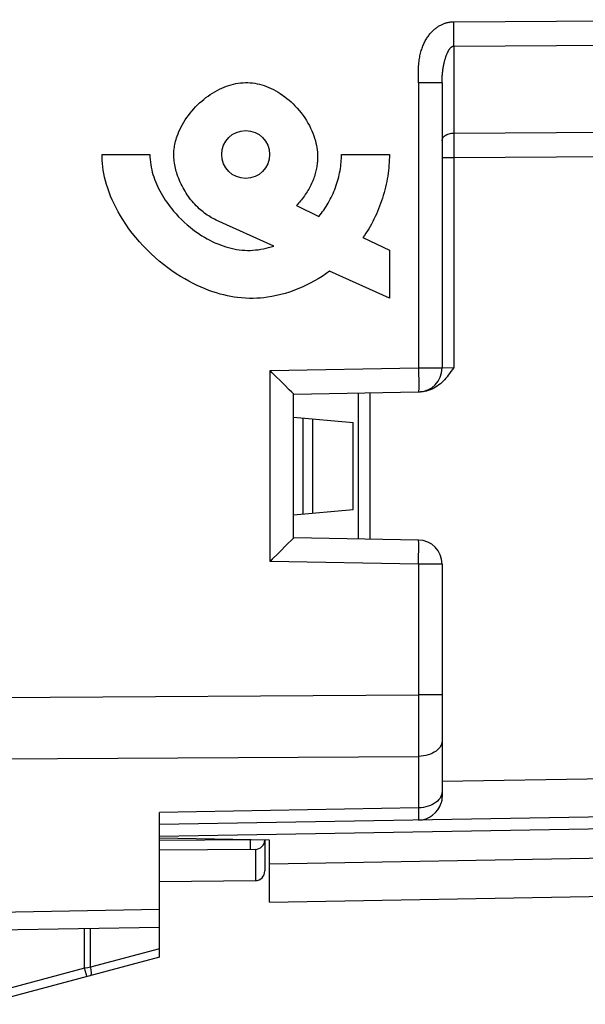
# Model space of a CAD drawing. Units: millimetres. Extents: x 174 to 304, y 149 to 230.
# Drawn here: x 200 to 211, y 152 to 173 of the extents above; entities that cross this region are included whole.
import ezdxf

# ---------------------------------------------------------------- set-up
doc = ezdxf.new("R2010")
doc.units = ezdxf.units.MM
doc.header["$LTSCALE"] = 30.734
for name, color, linetype in [('ASSI', 7, 'CONTINUOUS'), ('CURVE', 7, 'CONTINUOUS'), ('DRAFT', 7, 'CONTINUOUS'), ('RACCORDO', 7, 'CONTINUOUS')]:
    doc.layers.add(name, color=color, linetype=linetype)

msp = doc.modelspace()

# ---------------------------------------------------------------- linework, layer by layer
at = {"layer": 'ASSI', "color": 250, "linetype": 'CONTINUOUS'}
for p, q in [((208.734, 172.717), (215.597, 172.76)), ((208.735, 172.476), (208.734, 172.717)), ((208.734, 172.309), (208.735, 172.476)), ((208.731, 172.209), (215.597, 172.252)), ((208.734, 172.209), (208.734, 172.309)), ((208.734, 172.209), (208.734, 165.505)), ((207.996, 171.507), (207.995, 171.58)), ((208.488, 171.443), (207.997, 171.443)), ((207.997, 171.443), (207.997, 165.492)), ((208.734, 170.393), (215.597, 170.436)), ((208.734, 169.886), (215.597, 169.928)), ((208.488, 169.886), (208.734, 169.886)), ((204.897, 165.438), (207.997, 165.492)), ((204.897, 161.455), (204.897, 165.438)), ((207.997, 165.492), (208.488, 165.492)), ((207.997, 165.492), (207.999, 165.364)), ((208.488, 165.492), (208.734, 165.505)), ((207.999, 165.364), (208, 165.244)), ((208, 165.244), (208, 165.172)), ((208.001, 161.754), (208, 161.81)), ((208, 161.687), (208.001, 161.754)), ((207.999, 161.571), (208, 161.687)), ((207.997, 161.401), (204.897, 161.455)), ((208.488, 161.401), (207.997, 161.401)), ((207.997, 161.401), (207.997, 158.672)), ((191.588, 158.568), (207.997, 158.672)), ((208.488, 158.672), (207.997, 158.672)), ((207.997, 158.672), (207.997, 158.103)), ((207.997, 158.103), (207.997, 157.577)), ((191.588, 157.29), (207.997, 157.388)), ((207.997, 157.577), (207.997, 156.314)), ((208.488, 156.867), (213.268, 156.95)), ((207.997, 156.314), (202.588, 156.219)), ((207.997, 156.314), (207.998, 156.154)), ((207.998, 156.154), (207.998, 156.102)), ((217.697, 155.978), (202.588, 155.714)), ((204.888, 155.147), (219.197, 155.396)), ((195.188, 154.065), (202.588, 154.196))]:
    msp.add_line(p, q, dxfattribs=at)
at = {"layer": 'ASSI', "color": 7, "linetype": 'CONTINUOUS'}
for p, q in [((208.488, 171.443), (208.488, 165.492)), ((204.942, 165.394), (204.897, 165.438)), ((205.2, 165.139), (204.942, 165.394)), ((205.299, 165.039), (205.2, 165.139)), ((205.388, 164.947), (207.997, 164.992)), ((208.002, 164.992), (208.036, 164.993)), ((208.077, 164.995), (208.036, 164.993)), ((205.388, 161.947), (205.388, 164.947)), ((207.997, 161.901), (205.388, 161.947)), ((205.278, 161.833), (205.065, 161.621)), ((205.335, 161.891), (205.278, 161.833)), ((204.941, 161.5), (204.897, 161.455)), ((205.065, 161.621), (204.941, 161.5)), ((208.488, 161.401), (208.488, 156.569)), ((217.697, 156.228), (202.588, 155.964)), ((202.588, 153.826), (202.588, 156.219)), ((204.888, 155.639), (202.588, 155.679)), ((204.888, 154.347), (204.888, 155.639)), ((204.888, 154.347), (219.197, 154.596)), ((195.188, 153.697), (202.588, 153.826))]:
    msp.add_line(p, q, dxfattribs=at)
at = {"layer": 'ASSI', "color": 250, "linetype": 'CONTINUOUS'}
for points in [[(207.995, 171.58), (207.994, 171.634), (207.994, 171.662), (207.994, 171.693), (207.995, 171.724), (207.996, 171.756), (207.998, 171.789), (208, 171.823), (208.003, 171.856), (208.007, 171.888), (208.011, 171.919), (208.016, 171.95), (208.021, 171.979), (208.027, 172.008), (208.033, 172.035), (208.039, 172.063), (208.046, 172.089), (208.054, 172.115), (208.062, 172.14), (208.07, 172.164), (208.079, 172.188), (208.088, 172.211), (208.097, 172.234), (208.107, 172.256), (208.117, 172.277), (208.128, 172.298), (208.138, 172.319), (208.149, 172.339), (208.161, 172.358), (208.172, 172.377), (208.184, 172.395), (208.196, 172.412), (208.209, 172.429), (208.221, 172.446), (208.234, 172.462), (208.247, 172.477), (208.26, 172.492), (208.274, 172.506), (208.287, 172.52), (208.301, 172.534), (208.315, 172.546), (208.329, 172.559), (208.343, 172.57), (208.357, 172.582), (208.371, 172.593), (208.386, 172.603), (208.4, 172.613), (208.415, 172.622), (208.429, 172.631), (208.444, 172.639), (208.459, 172.647), (208.474, 172.655), (208.488, 172.662), (208.503, 172.668), (208.518, 172.674), (208.533, 172.68), (208.547, 172.685), (208.561, 172.69), (208.575, 172.694), (208.589, 172.698), (208.602, 172.701), (208.615, 172.704), (208.627, 172.706), (208.64, 172.709), (208.652, 172.71), (208.664, 172.712), (208.676, 172.713), (208.688, 172.715), (208.699, 172.715), (208.711, 172.716), (208.722, 172.716), (208.734, 172.717)], [(208.488, 171.443), (208.488, 171.458), (208.488, 171.474), (208.489, 171.489), (208.489, 171.506), (208.489, 171.523), (208.49, 171.54), (208.491, 171.559), (208.492, 171.577), (208.493, 171.597), (208.495, 171.617), (208.497, 171.638), (208.499, 171.659), (208.501, 171.68), (208.504, 171.702), (208.507, 171.723), (208.51, 171.743), (208.513, 171.763), (208.516, 171.782), (208.52, 171.8), (208.523, 171.817), (208.527, 171.834), (208.53, 171.851), (208.534, 171.866), (208.537, 171.881), (208.541, 171.896), (208.545, 171.911), (208.549, 171.924), (208.553, 171.938), (208.557, 171.951), (208.561, 171.964), (208.565, 171.976), (208.568, 171.988), (208.572, 171.999), (208.576, 172.01), (208.58, 172.021), (208.584, 172.031), (208.589, 172.041), (208.593, 172.051), (208.597, 172.06), (208.601, 172.069), (208.605, 172.078), (208.609, 172.086), (208.613, 172.094), (208.617, 172.101), (208.62, 172.109), (208.624, 172.116), (208.628, 172.123), (208.632, 172.129), (208.636, 172.135), (208.64, 172.141), (208.644, 172.147), (208.648, 172.152), (208.652, 172.157), (208.655, 172.162), (208.659, 172.166), (208.663, 172.17), (208.667, 172.174), (208.671, 172.178), (208.674, 172.182), (208.678, 172.185), (208.682, 172.188), (208.685, 172.191), (208.689, 172.194), (208.692, 172.196), (208.696, 172.198), (208.699, 172.2), (208.702, 172.201), (208.705, 172.203), (208.708, 172.204), (208.711, 172.205), (208.714, 172.206), (208.717, 172.207), (208.72, 172.208), (208.723, 172.208), (208.726, 172.208), (208.728, 172.209), (208.731, 172.209)], [(207.997, 171.443), (207.997, 171.464), (207.996, 171.507)], [(208.488, 170.235), (208.49, 170.251), (208.494, 170.267), (208.5, 170.283), (208.509, 170.298), (208.521, 170.313), (208.535, 170.327), (208.551, 170.34), (208.569, 170.352), (208.589, 170.362), (208.611, 170.371), (208.634, 170.379), (208.658, 170.385), (208.683, 170.389), (208.708, 170.392), (208.734, 170.393)], [(208, 165.172), (208, 165.11), (208, 165.083), (208, 165.06), (208, 165.039), (207.999, 165.023), (207.999, 165.009), (207.998, 165), (207.998, 164.994), (207.997, 164.992)], [(208, 161.81), (208, 161.834), (208, 161.854), (207.999, 161.871), (207.999, 161.884), (207.998, 161.893), (207.998, 161.899), (207.997, 161.901)], [(207.997, 161.401), (207.998, 161.444), (207.999, 161.571)], [(208.488, 157.709), (208.486, 157.676), (208.477, 157.643), (208.464, 157.611), (208.446, 157.58), (208.423, 157.55), (208.395, 157.522), (208.362, 157.496), (208.326, 157.472), (208.286, 157.451), (208.243, 157.433), (208.197, 157.417), (208.149, 157.405), (208.1, 157.396), (208.049, 157.39), (207.997, 157.388)], [(208.488, 156.654), (208.486, 156.619), (208.477, 156.584), (208.464, 156.55)], [(208.464, 156.55), (208.446, 156.517), (208.423, 156.486), (208.395, 156.456), (208.362, 156.429), (208.326, 156.403), (208.286, 156.381), (208.243, 156.362), (208.197, 156.345), (208.149, 156.332), (208.1, 156.323), (208.049, 156.316), (207.997, 156.314)], [(207.998, 156.102), (207.998, 156.078), (207.997, 156.07), (207.997, 156.063), (207.997, 156.06), (207.997, 156.058)]]:
    msp.add_lwpolyline(points, dxfattribs=at)
at = {"layer": 'ASSI', "color": 7, "linetype": 'CONTINUOUS'}
for points in [[(208.734, 165.505), (208.704, 165.46), (208.674, 165.418), (208.646, 165.379), (208.618, 165.342), (208.591, 165.308), (208.565, 165.276), (208.537, 165.245), (208.51, 165.216), (208.482, 165.189), (208.452, 165.162), (208.42, 165.137), (208.388, 165.113), (208.353, 165.09), (208.317, 165.069), (208.279, 165.05), (208.24, 165.034), (208.2, 165.02), (208.16, 165.009), (208.119, 165), (208.077, 164.995)], [(205.388, 164.947), (205.387, 164.948), (205.384, 164.952), (205.379, 164.957), (205.372, 164.965), (205.362, 164.975), (205.35, 164.988), (205.299, 165.039)], [(205.372, 161.928), (205.35, 161.906), (205.335, 161.891)], [(205.388, 161.947), (205.387, 161.945), (205.384, 161.942), (205.379, 161.936), (205.372, 161.928)], [(208.488, 156.569), (208.488, 156.545), (208.486, 156.52), (208.484, 156.495), (208.48, 156.469), (208.475, 156.444), (208.468, 156.418)]]:
    msp.add_lwpolyline(points, dxfattribs=at)
for centre, start, end in [((207.988, 165.492), 271, 360), ((207.988, 161.401), 0, 89), ((207.988, 156.558), 271, 343.7145)]:
    msp.add_arc(centre, 0.5, start, end, dxfattribs=at)
at = {"layer": 'CURVE', "color": 250, "linetype": 'CONTINUOUS'}
for p, q in [((201.388, 169.947), (202.388, 169.947)), ((206.388, 169.947), (207.388, 169.947)), ((205.446, 168.883), (205.916, 168.656)), ((204.977, 168.035), (203.772, 168.579)), ((206.837, 168.213), (207.388, 167.947)), ((207.388, 167.947), (207.388, 166.947)), ((207.388, 166.947), (206.139, 167.51))]:
    msp.add_line(p, q, dxfattribs=at)
for points in [[(202.888, 169.947), (202.889, 169.984), (202.891, 170.023), (202.895, 170.063), (202.899, 170.093), (202.904, 170.125), (202.909, 170.157), (202.917, 170.19), (202.925, 170.224), (202.934, 170.259), (202.945, 170.294), (202.957, 170.33), (202.975, 170.379), (202.995, 170.427), (203.017, 170.476), (203.041, 170.524), (203.067, 170.573), (203.095, 170.621), (203.125, 170.668), (203.157, 170.716), (203.191, 170.762), (203.226, 170.808), (203.263, 170.853), (203.302, 170.897), (203.342, 170.94), (203.383, 170.982), (203.425, 171.022), (203.469, 171.061), (203.512, 171.097), (203.557, 171.133), (203.603, 171.166), (203.649, 171.198), (203.696, 171.228), (203.744, 171.257), (203.792, 171.283), (203.84, 171.308), (203.889, 171.331), (203.938, 171.352), (203.987, 171.371), (204.036, 171.388), (204.086, 171.402), (204.135, 171.415), (204.184, 171.425), (204.233, 171.434), (204.282, 171.44), (204.332, 171.445), (204.381, 171.447), (204.43, 171.446), (204.479, 171.444), (204.528, 171.439), (204.577, 171.432), (204.626, 171.423), (204.675, 171.412), (204.724, 171.399), (204.773, 171.384), (204.821, 171.366), (204.87, 171.347), (204.919, 171.325), (204.967, 171.301), (205.016, 171.276), (205.064, 171.248), (205.111, 171.218), (205.158, 171.186), (205.204, 171.153), (205.249, 171.118), (205.293, 171.081), (205.335, 171.043), (205.377, 171.004), (205.417, 170.964), (205.462, 170.915), (205.506, 170.865), (205.547, 170.814), (205.586, 170.762), (205.622, 170.709), (205.656, 170.656), (205.688, 170.602), (205.717, 170.549), (205.744, 170.495), (205.769, 170.442), (205.79, 170.389), (205.81, 170.337), (205.827, 170.286), (205.842, 170.235), (205.855, 170.186), (205.865, 170.137), (205.874, 170.09), (205.88, 170.044), (205.885, 169.998), (205.888, 169.954), (205.889, 169.918), (205.889, 169.882), (205.888, 169.847)], [(206.139, 167.51), (206.062, 167.456), (205.983, 167.404), (205.903, 167.355), (205.821, 167.308), (205.737, 167.263), (205.652, 167.22), (205.566, 167.18), (205.478, 167.143), (205.39, 167.109), (205.301, 167.077), (205.211, 167.049), (205.12, 167.024), (205.029, 167.002), (204.936, 166.983), (204.841, 166.968), (204.769, 166.959), (204.695, 166.952), (204.62, 166.947), (204.543, 166.944), (204.464, 166.944), (204.384, 166.947), (204.302, 166.953), (204.217, 166.962), (204.148, 166.971), (204.077, 166.983), (204.005, 166.998), (203.932, 167.015), (203.856, 167.034), (203.779, 167.057), (203.701, 167.082), (203.621, 167.11), (203.539, 167.141), (203.457, 167.176), (203.373, 167.214), (203.288, 167.255), (203.201, 167.3), (203.114, 167.349), (203.026, 167.402), (202.938, 167.458), (202.849, 167.519), (202.76, 167.583), (202.671, 167.651), (202.584, 167.722), (202.497, 167.796), (202.413, 167.874), (202.33, 167.955), (202.249, 168.038), (202.17, 168.124), (202.094, 168.213), (202.021, 168.305), (201.95, 168.398), (201.884, 168.493), (201.821, 168.589), (201.771, 168.67), (201.724, 168.752), (201.681, 168.834), (201.64, 168.916), (201.602, 168.998), (201.568, 169.079), (201.536, 169.161), (201.508, 169.241), (201.483, 169.321), (201.461, 169.399), (201.442, 169.476), (201.427, 169.551), (201.414, 169.623), (201.404, 169.692), (201.397, 169.759), (201.392, 169.823), (201.389, 169.886), (201.388, 169.947)], [(202.388, 169.947), (202.389, 169.892), (202.393, 169.839), (202.398, 169.786), (202.405, 169.733), (202.415, 169.681), (202.425, 169.63), (202.438, 169.579), (202.452, 169.529), (202.468, 169.479), (202.485, 169.429), (202.504, 169.38), (202.524, 169.331), (202.546, 169.283), (202.569, 169.235), (202.594, 169.187), (202.62, 169.139), (202.648, 169.091), (202.677, 169.043), (202.708, 168.996), (202.74, 168.949), (202.773, 168.902), (202.808, 168.856), (202.844, 168.81), (202.882, 168.765), (202.934, 168.705), (202.988, 168.647), (203.045, 168.59), (203.103, 168.535), (203.164, 168.481), (203.226, 168.429), (203.274, 168.391), (203.322, 168.355), (203.372, 168.319), (203.423, 168.284), (203.475, 168.251), (203.528, 168.219), (203.582, 168.188), (203.636, 168.159), (203.691, 168.131), (203.747, 168.105), (203.803, 168.081), (203.859, 168.059), (203.916, 168.038), (203.972, 168.02), (204.029, 168.003), (204.086, 167.989), (204.142, 167.976), (204.199, 167.966), (204.255, 167.957), (204.312, 167.951), (204.368, 167.948), (204.424, 167.946), (204.48, 167.946), (204.536, 167.949), (204.591, 167.954), (204.646, 167.96), (204.701, 167.969), (204.757, 167.979), (204.812, 167.99), (204.867, 168.004), (204.922, 168.019), (204.977, 168.035)], [(203.772, 168.579), (203.739, 168.594), (203.708, 168.61), (203.676, 168.627), (203.646, 168.645), (203.615, 168.664), (203.586, 168.683), (203.557, 168.704), (203.528, 168.725), (203.5, 168.747), (203.472, 168.769), (203.445, 168.793), (203.418, 168.816), (203.387, 168.846), (203.357, 168.876), (203.328, 168.907), (203.299, 168.939), (203.271, 168.971), (203.244, 169.004), (203.218, 169.038), (203.193, 169.072), (203.168, 169.107), (203.144, 169.143), (203.122, 169.179), (203.1, 169.216), (203.079, 169.253), (203.059, 169.291), (203.04, 169.329), (203.022, 169.368), (203.005, 169.407), (202.989, 169.446), (202.973, 169.486), (202.96, 169.527), (202.949, 169.561), (202.939, 169.595), (202.93, 169.629), (202.921, 169.664), (202.914, 169.699), (202.907, 169.734), (202.901, 169.769), (202.897, 169.804), (202.893, 169.84), (202.89, 169.875), (202.889, 169.911), (202.888, 169.947)], [(205.916, 168.656), (205.943, 168.688), (205.968, 168.721), (205.993, 168.754), (206.018, 168.788), (206.042, 168.823), (206.065, 168.859), (206.088, 168.895), (206.11, 168.933), (206.132, 168.971), (206.153, 169.011), (206.173, 169.051), (206.193, 169.091), (206.211, 169.133), (206.229, 169.175), (206.247, 169.217), (206.263, 169.26), (206.278, 169.304), (206.293, 169.347), (206.306, 169.391), (206.318, 169.435), (206.33, 169.479), (206.34, 169.522), (206.349, 169.566), (206.358, 169.609), (206.365, 169.652), (206.371, 169.695), (206.376, 169.738), (206.381, 169.78), (206.384, 169.822), (206.386, 169.864), (206.388, 169.905), (206.388, 169.947)], [(207.388, 169.947), (207.388, 169.891), (207.386, 169.835), (207.383, 169.78), (207.379, 169.724), (207.374, 169.667), (207.368, 169.611), (207.361, 169.554), (207.353, 169.497), (207.343, 169.44), (207.332, 169.382), (207.32, 169.324), (207.307, 169.266), (207.293, 169.209), (207.278, 169.151), (207.261, 169.093), (207.243, 169.036), (207.225, 168.979), (207.205, 168.923), (207.184, 168.867), (207.162, 168.811), (207.14, 168.757), (207.116, 168.703), (207.091, 168.65), (207.066, 168.598), (207.04, 168.546), (207.013, 168.496), (206.986, 168.447), (206.958, 168.398), (206.928, 168.351), (206.899, 168.304), (206.868, 168.258), (206.837, 168.213)], [(205.888, 169.847), (205.887, 169.821), (205.885, 169.795), (205.883, 169.77), (205.88, 169.745), (205.876, 169.716), (205.872, 169.688), (205.867, 169.661), (205.861, 169.633), (205.855, 169.606), (205.848, 169.579), (205.841, 169.552), (205.832, 169.521), (205.823, 169.49), (205.812, 169.46), (205.801, 169.429), (205.789, 169.399), (205.776, 169.369), (205.763, 169.339), (205.749, 169.309), (205.734, 169.28), (205.719, 169.25), (205.703, 169.222), (205.687, 169.193), (205.669, 169.165), (205.652, 169.137), (205.633, 169.109), (205.615, 169.082), (205.595, 169.056), (205.575, 169.03), (205.555, 169.004), (205.534, 168.979), (205.513, 168.954), (205.491, 168.93), (205.469, 168.906), (205.446, 168.883)]]:
    msp.add_lwpolyline(points, dxfattribs=at)
msp.add_ellipse((204.388, 169.947), major_axis=(0, 0.5), ratio=1, dxfattribs=at)
at = {"layer": 'DRAFT', "color": 7, "linetype": 'CONTINUOUS'}
for p, q in [((205.388, 164.464), (206.63, 164.355)), ((205.588, 162.447), (205.588, 164.447)), ((205.788, 162.464), (205.788, 164.429)), ((206.63, 162.538), (206.63, 164.355)), ((205.388, 162.429), (206.63, 162.538)), ((202.588, 154.778), (204.59, 154.796))]:
    msp.add_line(p, q, dxfattribs=at)
at = {"layer": 'RACCORDO', "color": 250, "linetype": 'CONTINUOUS'}
for p, q in [((208.734, 172.717), (215.597, 172.76)), ((208.735, 172.476), (208.734, 172.717)), ((208.734, 172.309), (208.735, 172.476)), ((208.731, 172.209), (215.597, 172.252)), ((208.734, 172.209), (208.734, 172.309)), ((208.734, 172.209), (208.734, 165.505)), ((207.996, 171.507), (207.995, 171.58)), ((208.488, 171.443), (207.997, 171.443)), ((207.997, 171.443), (207.997, 165.492)), ((208.734, 170.393), (215.597, 170.436)), ((208.734, 169.886), (215.597, 169.928)), ((208.488, 169.886), (208.734, 169.886)), ((204.897, 165.438), (207.997, 165.492)), ((204.897, 161.455), (204.897, 165.438)), ((207.997, 165.492), (208.488, 165.492)), ((207.997, 165.492), (207.999, 165.364)), ((208.488, 165.492), (208.734, 165.505)), ((207.999, 165.364), (208, 165.244)), ((208, 165.244), (208, 165.172)), ((206.743, 161.923), (206.743, 164.97)), ((208.001, 161.754), (208, 161.81)), ((208, 161.687), (208.001, 161.754)), ((207.999, 161.571), (208, 161.687)), ((207.997, 161.401), (204.897, 161.455)), ((208.488, 161.401), (207.997, 161.401)), ((207.997, 161.401), (207.997, 158.672)), ((191.588, 158.568), (207.997, 158.672)), ((208.488, 158.672), (207.997, 158.672)), ((207.997, 158.672), (207.997, 158.103)), ((207.997, 158.103), (207.997, 157.577)), ((191.588, 157.29), (207.997, 157.388)), ((207.997, 157.577), (207.997, 156.314)), ((208.488, 156.867), (213.268, 156.95)), ((207.997, 156.314), (202.588, 156.219)), ((207.997, 156.314), (207.998, 156.154)), ((207.998, 156.154), (207.998, 156.102)), ((217.697, 155.978), (202.588, 155.714)), ((204.491, 155.646), (202.588, 155.629)), ((204.491, 155.546), (204.491, 155.646)), ((204.59, 155.446), (204.59, 154.796)), ((204.888, 155.147), (219.197, 155.396)), ((195.188, 154.065), (202.588, 154.196)), ((201.023, 152.966), (201.023, 153.798)), ((201.151, 152.987), (201.151, 153.801)), ((202.588, 153.372), (201.151, 152.987)), ((201.023, 152.966), (198.871, 152.389)), ((201.091, 152.977), (201.023, 152.966)), ((201.042, 152.898), (201.023, 152.966)), ((201.061, 152.826), (201.042, 152.898)), ((201.151, 152.987), (201.091, 152.977)), ((201.068, 152.803), (201.061, 152.826))]:
    msp.add_line(p, q, dxfattribs=at)
at = {"layer": 'RACCORDO', "color": 7, "linetype": 'CONTINUOUS'}
for p, q in [((208.488, 171.443), (208.488, 165.492)), ((204.942, 165.394), (204.897, 165.438)), ((205.2, 165.139), (204.942, 165.394)), ((205.299, 165.039), (205.2, 165.139)), ((205.388, 164.947), (207.997, 164.992)), ((208.001, 164.992), (208.036, 164.993)), ((208.077, 164.995), (208.036, 164.993)), ((205.388, 161.947), (205.388, 164.947)), ((206.988, 161.919), (206.988, 164.975)), ((207.997, 161.901), (205.388, 161.947)), ((205.278, 161.833), (205.065, 161.621)), ((205.335, 161.891), (205.278, 161.833)), ((204.941, 161.5), (204.897, 161.455)), ((205.065, 161.621), (204.941, 161.5)), ((208.488, 161.401), (208.488, 156.569)), ((217.697, 156.228), (202.588, 155.964)), ((202.588, 153.197), (202.588, 156.219)), ((204.888, 155.639), (202.588, 155.679)), ((204.788, 155.641), (204.788, 154.996)), ((204.888, 154.347), (204.888, 155.639)), ((204.59, 155.446), (202.588, 155.429)), ((204.888, 154.347), (219.197, 154.596)), ((195.188, 153.697), (202.588, 153.826)), ((202.588, 153.197), (198.92, 152.214))]:
    msp.add_line(p, q, dxfattribs=at)
at = {"layer": 'RACCORDO', "color": 250, "linetype": 'CONTINUOUS'}
for points in [[(207.995, 171.58), (207.994, 171.634), (207.994, 171.662), (207.994, 171.693), (207.995, 171.724), (207.996, 171.756), (207.998, 171.789), (208, 171.823), (208.003, 171.856), (208.007, 171.888), (208.011, 171.919), (208.016, 171.95), (208.021, 171.979), (208.027, 172.008), (208.033, 172.035), (208.039, 172.063), (208.046, 172.089), (208.054, 172.115), (208.062, 172.14), (208.07, 172.164), (208.079, 172.188), (208.088, 172.211), (208.097, 172.234), (208.107, 172.256), (208.117, 172.277), (208.128, 172.298), (208.138, 172.319), (208.149, 172.339), (208.161, 172.358), (208.172, 172.377), (208.184, 172.395), (208.196, 172.412), (208.209, 172.429), (208.221, 172.446), (208.234, 172.462), (208.247, 172.477), (208.26, 172.492), (208.274, 172.506), (208.287, 172.52), (208.301, 172.534), (208.315, 172.546), (208.329, 172.559), (208.343, 172.57), (208.357, 172.582), (208.371, 172.593), (208.386, 172.603), (208.4, 172.613), (208.415, 172.622), (208.429, 172.631), (208.444, 172.639), (208.459, 172.647), (208.474, 172.655), (208.488, 172.662), (208.503, 172.668), (208.518, 172.674), (208.533, 172.68), (208.547, 172.685), (208.561, 172.69), (208.575, 172.694), (208.589, 172.698), (208.602, 172.701), (208.615, 172.704), (208.627, 172.706), (208.64, 172.709), (208.652, 172.71), (208.664, 172.712), (208.676, 172.713), (208.688, 172.715), (208.699, 172.715), (208.711, 172.716), (208.722, 172.716), (208.734, 172.717)], [(208.488, 171.443), (208.488, 171.458), (208.488, 171.474), (208.489, 171.489), (208.489, 171.506), (208.489, 171.523), (208.49, 171.54), (208.491, 171.559), (208.492, 171.577), (208.493, 171.597), (208.495, 171.617), (208.497, 171.638), (208.499, 171.659), (208.501, 171.68), (208.504, 171.702), (208.507, 171.723), (208.51, 171.743), (208.513, 171.763), (208.516, 171.782), (208.52, 171.8), (208.523, 171.817), (208.527, 171.834), (208.53, 171.851), (208.534, 171.866), (208.537, 171.881), (208.541, 171.896), (208.545, 171.911), (208.549, 171.924), (208.553, 171.938), (208.557, 171.951), (208.561, 171.964), (208.565, 171.976), (208.568, 171.988), (208.572, 171.999), (208.576, 172.01), (208.58, 172.021), (208.584, 172.031), (208.589, 172.041), (208.593, 172.051), (208.597, 172.06), (208.601, 172.069), (208.605, 172.078), (208.609, 172.086), (208.613, 172.094), (208.617, 172.101), (208.62, 172.109), (208.624, 172.116), (208.628, 172.123), (208.632, 172.129), (208.636, 172.135), (208.64, 172.141), (208.644, 172.147), (208.648, 172.152), (208.652, 172.157), (208.655, 172.162), (208.659, 172.166), (208.663, 172.17), (208.667, 172.174), (208.671, 172.178), (208.674, 172.182), (208.678, 172.185), (208.682, 172.188), (208.685, 172.191), (208.689, 172.194), (208.692, 172.196), (208.696, 172.198), (208.699, 172.2), (208.702, 172.201), (208.705, 172.203), (208.708, 172.204), (208.711, 172.205), (208.714, 172.206), (208.717, 172.207), (208.72, 172.208), (208.723, 172.208), (208.726, 172.208), (208.728, 172.209), (208.731, 172.209)], [(207.997, 171.443), (207.997, 171.464), (207.996, 171.507)], [(208.488, 170.235), (208.49, 170.251), (208.494, 170.267), (208.5, 170.283), (208.509, 170.298), (208.521, 170.313), (208.535, 170.327), (208.551, 170.34), (208.569, 170.352), (208.589, 170.362), (208.611, 170.371), (208.634, 170.379), (208.658, 170.385), (208.683, 170.389), (208.708, 170.392), (208.734, 170.393)], [(208, 165.172), (208, 165.11), (208, 165.083), (208, 165.06), (208, 165.039), (207.999, 165.023), (207.999, 165.009), (207.998, 165), (207.998, 164.994), (207.997, 164.992)], [(208, 161.81), (208, 161.834), (208, 161.854), (207.999, 161.871), (207.999, 161.884), (207.998, 161.893), (207.998, 161.899), (207.997, 161.901)], [(207.997, 161.401), (207.998, 161.444), (207.999, 161.571)], [(208.488, 157.709), (208.486, 157.676), (208.477, 157.643), (208.464, 157.611), (208.446, 157.58), (208.423, 157.55), (208.395, 157.522), (208.362, 157.496), (208.326, 157.472), (208.286, 157.451), (208.243, 157.433), (208.197, 157.417), (208.149, 157.405), (208.1, 157.396), (208.049, 157.39), (207.997, 157.388)], [(208.488, 156.654), (208.486, 156.619), (208.477, 156.584), (208.464, 156.55)], [(208.464, 156.55), (208.446, 156.517), (208.423, 156.486), (208.395, 156.456), (208.362, 156.429), (208.326, 156.403), (208.286, 156.381), (208.243, 156.362), (208.197, 156.345), (208.149, 156.332), (208.1, 156.323), (208.049, 156.316), (207.997, 156.314)], [(207.998, 156.102), (207.998, 156.078), (207.997, 156.07), (207.997, 156.063), (207.997, 156.06), (207.997, 156.058)], [(204.491, 155.446), (204.491, 155.447), (204.491, 155.452), (204.491, 155.461), (204.491, 155.472), (204.491, 155.487), (204.491, 155.546)], [(201.148, 152.811), (201.153, 152.814), (201.158, 152.819), (201.161, 152.827), (201.164, 152.838), (201.166, 152.851), (201.167, 152.866), (201.166, 152.883), (201.165, 152.901), (201.163, 152.921), (201.16, 152.943), (201.156, 152.965), (201.151, 152.987)], [(201.071, 152.79), (201.071, 152.792), (201.07, 152.796), (201.068, 152.803)]]:
    msp.add_lwpolyline(points, dxfattribs=at)
at = {"layer": 'RACCORDO', "color": 7, "linetype": 'CONTINUOUS'}
for points in [[(208.734, 165.505), (208.704, 165.46), (208.674, 165.418), (208.646, 165.379), (208.618, 165.342), (208.591, 165.308), (208.565, 165.276), (208.537, 165.245), (208.51, 165.216), (208.482, 165.189), (208.452, 165.162), (208.42, 165.137), (208.388, 165.113), (208.353, 165.09), (208.317, 165.069), (208.279, 165.05), (208.24, 165.034), (208.2, 165.02), (208.16, 165.009), (208.119, 165), (208.077, 164.995)], [(205.388, 164.947), (205.387, 164.948), (205.384, 164.952), (205.379, 164.957), (205.372, 164.965), (205.362, 164.975), (205.35, 164.988), (205.299, 165.039)], [(205.372, 161.928), (205.35, 161.906), (205.335, 161.891)], [(205.388, 161.947), (205.387, 161.945), (205.384, 161.942), (205.379, 161.936), (205.372, 161.928)], [(208.488, 156.569), (208.488, 156.545), (208.486, 156.52), (208.484, 156.495), (208.48, 156.469), (208.475, 156.444), (208.468, 156.418)]]:
    msp.add_lwpolyline(points, dxfattribs=at)
for centre, radius, start, end in [((207.988, 165.492), 0.5, 271, 360), ((207.988, 161.401), 0.5, 0, 89), ((207.988, 156.558), 0.5, 271, 343.7145), ((204.588, 155.646), 0.2, 270.5, 358.3911), ((204.588, 154.996), 0.2, 270.5, 360)]:
    msp.add_arc(centre, radius, start, end, dxfattribs=at)

doc.saveas('drawing.dxf')
